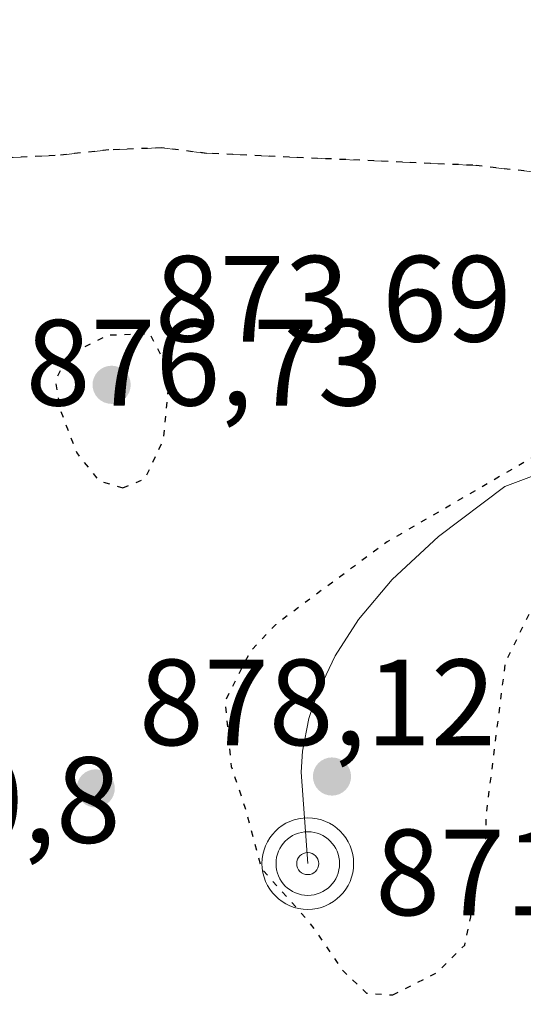
# Model space of a CAD drawing. Units: metres. Extents: x 566381 to 569826, y 4742626 to 4744979.
# Drawn here: x 567625 to 567667, y 4744510 to 4744591 of the extents above; entities that cross this region are included whole.
import ezdxf

# ---------------------------------------------------------------- set-up
doc = ezdxf.new("R2010")
doc.units = ezdxf.units.M
doc.header["$MEASUREMENT"] = 0
doc.linetypes.add('DGN Style 3', pattern=[2.307223458686699, 1.648016756204785, -0.6592067024819142])
doc.linetypes.add('DGN Style 5', pattern=[1.1536117293433497, 0.4944050268614355, -0.6592067024819142])
for name, color, linetype, lineweight in [('Comarca CxS', 21, 'Continuous', 0), ('Comunidad Autónoma CxS', 142, 'Continuous', 0), ('Corriente natural lineal', 142, 'Continuous', 13), ('Curva de nivel maestra depresión', 30, 'DGN Style 5', 30), ('Espacio natural protegido CxS', 121, 'Continuous', 0), ('Municipio CxS', 4, 'Continuous', 0), ('Provincia CxS', 1, 'Continuous', 0), ('Punto de cota en terreno', 7, 'Continuous', 0), ('Punto fluvial sumidero', 7, 'Continuous', 0), ('Ruta', 7, 'DGN Style 5', 30), ('Rótulo de punto de cota en terreno', 7, 'Continuous', 0), ('Senda', 7, 'DGN Style 3', 0)]:
    doc.layers.add(name, color=color, linetype=linetype, lineweight=lineweight)
doc.styles.add('Style-Arial', font='txt')

# ---------------------------------------------------------------- blocks, each defined once
blk = doc.blocks.new('5PFSUM')
at = {"layer": 'Punto fluvial sumidero', "color": 142, "linetype": 'Continuous', "lineweight": 13}
for radius in [0.3742529907709861, 0.2595915155477704, 0.09021541938068645]:
    blk.add_circle((0.0002529909610748291, -0.0002529909610748291), radius, dxfattribs=at)
blk = doc.blocks.new('5PATER')
at = {"layer": 'Punto de cota en terreno', "linetype": 'Continuous', "lineweight": 0}
h = blk.add_hatch(color=51, dxfattribs=at)
edge = h.paths.add_edge_path()
edge.add_ellipse((0, 0), major_axis=(-0.1095731443231308, -0.1110710700762829), ratio=0.9994222409660322, start_angle=0, end_angle=360)

msp = doc.modelspace()

# ---------------------------------------------------------------- linework, layer by layer
at = {"layer": 'Comarca CxS', "color": 21, "linetype": 'Continuous', "lineweight": 0}
msp.add_3dface([(569809.0400005295, 4742665.889982532), (566403.6500005051, 4742632.239982532), (566381.3100005045, 4744945.689982507), (569785.5600005289, 4744979.309982508)], dxfattribs=at)
at = {"layer": 'Comunidad Autónoma CxS', "color": 142, "linetype": 'Continuous', "lineweight": 0}
msp.add_3dface([(569809.0400005295, 4742665.889982532), (566403.6500005051, 4742632.239982532), (566381.3100005045, 4744945.689982507), (569785.5600005289, 4744979.309982508)], dxfattribs=at)
at = {"layer": 'Corriente natural lineal', "color": 142, "linetype": 'Continuous', "lineweight": 13}
msp.add_polyline3d([(567717.5793000003, 4744572.543600001, 880.2396000000008), (567703.2917, 4744565.796700001, 878.1517000000023), (567681.4636000004, 4744556.668500001, 875.9311000000017), (567671.1442, 4744554.9597, 875.7517999999982), (567665.1183000002, 4744552.679099999, 875.5813000000053), (567659.6901000004, 4744548.600099999, 875.3917999999976), (567655.9200999998, 4744545.100099999, 875.0253999999987), (567653.1700999998, 4744541.8201, 874.8659000000043), (567651.2701000003, 4744538.850099999, 874.5329000000056), (567649.7801000001, 4744535.7501, 874.2326999999933), (567649.1101000002, 4744533.7301, 874.078999999998), (567648.6001000004, 4744531.0701, 874.0587999999989), (567648.4901000002, 4744529.350099999, 874.126900000003), (567649.0201000003, 4744521.890100001, 874.2764000000025)], dxfattribs=at)
at = {"layer": 'Curva de nivel maestra depresión', "color": 30, "linetype": 'DGN Style 5', "lineweight": 30, "elevation": 875, "flags": 128}
for points in [[(567633.9199999999, 4744552.590100001), (567635.7100000001, 4744553.300100001), (567637.25, 4744556.530099999), (567637.7699999996, 4744562.0101), (567636.1299999999, 4744565.1601), (567632.7300000004, 4744565.040100001), (567629.4500000002, 4744563.450099999), (567628.4000000004, 4744561.370100001), (567628.8300000001, 4744558.880100001), (567630.1500000004, 4744555.440099999), (567631.9600000001, 4744553.1601), (567633.9199999999, 4744552.590100001)], [(567655.9600000001, 4744511.1601), (567659.5700000003, 4744512.9801), (567661.8399999999, 4744515.2301), (567662.3399999999, 4744517.530099999), (567662.3300000001, 4744519.590100001), (567663.54, 4744522.8301), (567663.6100000005, 4744525.950099999), (567665.1699999999, 4744538.340100001), (567669.7400000002, 4744547.6601), (567674.1399999997, 4744552.940099999), (567675.9600000001, 4744557.1801), (567671.6200000001, 4744556.590100001), (567667.9000000004, 4744555.360099999), (567655.5, 4744548.170100001), (567646.4000000004, 4744541.420100001), (567644.3399999999, 4744539.2401), (567642.2599999999, 4744535.1601), (567642.7699999996, 4744529.8301), (567643.8899999997, 4744526.4901), (567645.2400000002, 4744521.4901), (567649.1600000003, 4744517.0801), (567651.8799999999, 4744513.1501), (567653.8300000001, 4744511.300100001), (567655.9600000001, 4744511.1601)]]:
    msp.add_lwpolyline(points, dxfattribs=at)
at = {"layer": 'Espacio natural protegido CxS', "color": 121, "linetype": 'Continuous', "lineweight": 0}
msp.add_3dface([(569809.0400005295, 4742665.889982532), (566403.6500005051, 4742632.239982532), (566381.3100005045, 4744945.689982507), (569785.5600005289, 4744979.309982508)], dxfattribs=at)
msp.add_3dface([(569809.0400005295, 4742665.889982532), (566403.6500005051, 4742632.239982532), (566381.3100005045, 4744945.689982507), (569785.5600005289, 4744979.309982508)], dxfattribs=at)
at = {"layer": 'Municipio CxS', "color": 4, "linetype": 'Continuous', "lineweight": 0}
msp.add_3dface([(569809.0400005295, 4742665.889982532), (566403.6500005051, 4742632.239982532), (566381.3100005045, 4744945.689982507), (569785.5600005289, 4744979.309982508)], dxfattribs=at)
at = {"layer": 'Provincia CxS', "color": 1, "linetype": 'Continuous', "lineweight": 0}
msp.add_3dface([(569809.0400005295, 4742665.889982532), (566403.6500005051, 4742632.239982532), (566381.3100005045, 4744945.689982507), (569785.5600005289, 4744979.309982508)], dxfattribs=at)
at = {"layer": 'Ruta', "color": 7, "linetype": 'DGN Style 5', "lineweight": 30}
msp.add_polyline3d([(567741.6501000002, 4744591.550100001, 883.374299999996), (567741.2701000003, 4744588.8201, 883.3689000000013), (567740.9401000004, 4744586.4901, 883.3686000000017), (567740.8085000003, 4744585.960100001, 883.3652000000002), (567739.6801000005, 4744581.4101, 883.3528999999982), (567738.8277000003, 4744577.9937, 883.3383000000031), (567736.1666000001, 4744578.8671, 883.186600000001), (567726.1926999995, 4744582.140699999, 882.5495999999986), (567712.9550999999, 4744582.486300001, 895.154800000004), (567667.8510999996, 4744578.353900001, 878.3283999999985), (567662.4911000002, 4744578.933900001, 878.0485000000045), (567640.7625000002, 4744579.904100001, 877.1802000000026), (567637.0846999995, 4744580.353900001, 877.1698000000034), (567632.7637, 4744580.1941, 877.2501000000049), (567628.4014999997, 4744579.724300001, 877.164499999999), (567624.1958999997, 4744579.534299999, 877.0485999999946)], dxfattribs=at)
at = {"layer": 'Senda', "color": 7, "linetype": 'DGN Style 3', "lineweight": 0}
msp.add_polyline3d([(567736.1666000001, 4744578.8671, 883.186600000001), (567726.1926999995, 4744582.140699999, 882.5495999999986), (567712.9550999999, 4744582.486300001, 895.154800000004), (567667.8510999996, 4744578.353900001, 878.3283999999985), (567662.4911000002, 4744578.933900001, 878.0485000000045), (567640.7625000002, 4744579.904100001, 877.1802000000026), (567637.0846999995, 4744580.353900001, 877.1698000000034), (567632.7637, 4744580.1941, 877.2501000000049), (567628.4014999997, 4744579.724300001, 877.164499999999), (567624.1958999997, 4744579.534299999, 877.0485999999946)], dxfattribs=at)

# ---------------------------------------------------------------- block references
at = {"layer": 'Punto de cota en terreno', "color": 7, "linetype": 'Continuous', "lineweight": 0, "xscale": 10, "yscale": 10, "zscale": 10}
for p in [(567633, 4744561, 873.6900000000023), (567651, 4744529, 871.6600000000036), (567631.7000000002, 4744528.029999999, 878.1199999999953)]:
    msp.add_blockref('5PATER', p, dxfattribs=at)
at = {"layer": 'Punto fluvial sumidero', "color": 7, "linetype": 'Continuous', "lineweight": 0, "xscale": 10, "yscale": 10, "zscale": 10}
msp.add_blockref('5PFSUM', (567649.0201000003, 4744521.890100001, 874.2764000000025), dxfattribs=at)

# ---------------------------------------------------------------- texts
at = {"layer": 'Rótulo de punto de cota en terreno', "color": 7, "linetype": 'Continuous', "lineweight": 0, "style": 'Style-Arial'}
for s, p in [('873,69', (567636.5278000003, 4744564.527799999)), ('876,73', (567625.9778000005, 4744559.307800001)), ('878,12', (567635.2278000005, 4744531.557800001)), ('870,8', (567609.8881999999, 4744523.581599999)), ('871,66', (567654.5278000003, 4744517.667099999))]:
    msp.add_text(s, height=7.000000000000002, dxfattribs=at).set_placement(p)

doc.saveas('drawing.dxf')
